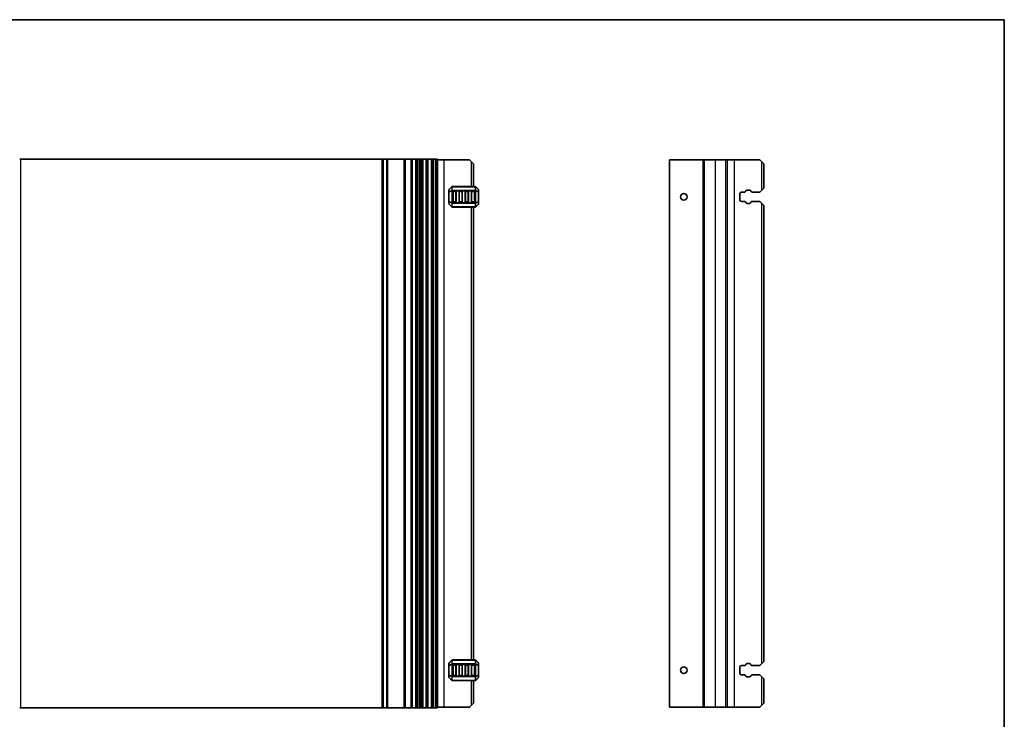
# Model space of a CAD drawing. Units: millimetres. Extents: x 0 to 7554, y 0 to 1124.
# Drawn here: x 7074 to 7554, y 221 to 562 of the extents above; entities that cross this region are included whole.
import ezdxf

# ---------------------------------------------------------------- set-up
doc = ezdxf.new("R2010")
doc.units = ezdxf.units.MM
for name, color, linetype, lineweight in [('Border (ISO)', 7, 'Continuous', 35), ('Visible (ISO)', 7, 'Continuous', 35), ('Visible Narrow (ISO)', 7, 'Continuous', 25)]:
    doc.layers.add(name, color=color, linetype=linetype, lineweight=lineweight)

# ---------------------------------------------------------------- blocks, each defined once
blk = doc.blocks.new('図面枠 tk図枠')
at = {"layer": 'Border (ISO)'}
for p, q in [((14.5, 289), (405.5, 289)), ((405.5, 289), (405.5, 8))]:
    blk.add_line(p, q, dxfattribs=at)

msp = doc.modelspace()

# ---------------------------------------------------------------- linework, layer by layer
at = {"layer": 'Visible (ISO)'}
for p, q in [((7074.5, 494.0471), (7075, 494.0471)), ((7075, 494.0471), (7251, 494.0471)), ((7251, 494.0471), (7251.5, 494.0471)), ((7251.6464, 494.0471), (7251.5, 494.0471)), ((7251.5, 227.0471), (7251.5, 494.0471)), ((7251.6464, 494.0471), (7253.3536, 494.0471)), ((7253.7071, 494.0471), (7253.3536, 494.0471)), ((7253.7071, 494.0471), (7261.75, 494.0471)), ((7262.05, 494.0471), (7261.75, 494.0471)), ((7262.05, 494.0471), (7262.35, 494.0471)), ((7262.05, 227.0471), (7262.05, 494.0471)), ((7262.35, 494.0471), (7265.15, 494.0471)), ((7265.15, 494.0471), (7265.45, 494.0471)), ((7265.75, 494.0471), (7265.45, 494.0471)), ((7265.45, 227.0471), (7265.45, 494.0471)), ((7265.75, 494.0471), (7267.45, 494.0471)), ((7267.95, 494.0471), (7267.45, 494.0471)), ((7267.95, 494.0471), (7268.45, 494.0471)), ((7267.95, 227.0471), (7267.95, 494.0471)), ((7268.45, 494.0471), (7269.2095, 494.0471)), ((7269.7095, 494.0471), (7269.2095, 494.0471)), ((7269.7095, 494.0471), (7270.5, 494.0471)), ((7269.7095, 227.0471), (7269.7095, 494.0471)), ((7271, 494.0471), (7270.5, 494.0471)), ((7270.5, 227.0471), (7270.5, 494.0471)), ((7271, 494.0471), (7272.5, 494.0471)), ((7273, 494.0471), (7272.5, 494.0471)), ((7273, 494.0471), (7273.5, 494.0471)), ((7273, 227.0471), (7273, 494.0471)), ((7273.5, 494.0471), (7275, 494.0471)), ((7275, 494.0471), (7275.5, 494.0471)), ((7276, 494.0471), (7275.5, 494.0471)), ((7275.5, 227.0471), (7275.5, 494.0471)), ((7276, 494.0471), (7277.0196, 494.0471)), ((7277.3171, 494.0471), (7277.0196, 494.0471)), ((7277.3171, 494.0471), (7277.86, 494.0471)), ((7278, 494.0471), (7277.86, 494.0471)), ((7278, 227.0471), (7278, 494.0471)), ((7278, 493.7971), (7281.2, 493.7971)), ((7281.2, 493.7971), (7293.5, 493.7971)), ((7294.5, 492.7971), (7293.5, 493.7971)), ((7294.5, 492.7971), (7295.5, 491.7971)), ((7295.5, 480.7971), (7295.5, 491.7971)), ((7391.175, 493.7971), (7390.875, 493.7971)), ((7390.875, 227.2971), (7390.875, 493.7971)), ((7391.175, 493.7971), (7407.375, 493.7971)), ((7407.675, 493.7971), (7407.375, 493.7971)), ((7407.675, 493.7971), (7407.975, 493.7971)), ((7407.675, 227.2971), (7407.675, 493.7971)), ((7407.975, 493.7971), (7413.375, 493.7971)), ((7413.375, 493.7971), (7418.3488, 493.7971)), ((7419.2081, 493.7971), (7418.3488, 493.7971)), ((7419.2081, 493.7971), (7422.575, 493.7971)), ((7422.575, 493.7971), (7434.875, 493.7971)), ((7435.875, 492.7971), (7434.875, 493.7971)), ((7435.875, 492.7971), (7436.875, 491.7971)), ((7436.875, 480.0471), (7436.875, 491.7971)), ((7284.9121, 480.7092), (7283.5879, 479.3849)), ((7296.3757, 480.7971), (7285.1243, 480.7971)), ((7297.9121, 479.3849), (7296.5879, 480.7092)), ((7436.875, 480.0471), (7435.875, 479.0471)), ((7283.5, 479.1728), (7283.5, 478.1243)), ((7283.5, 478.1243), (7283.5, 473.4699)), ((7285.5, 473.2971), (7285.5, 478.2971)), ((7285.75, 478.5471), (7286.75, 478.5471)), ((7287, 478.2971), (7287, 473.2971)), ((7288.5, 473.2971), (7288.5, 478.2971)), ((7288.75, 478.5471), (7289.75, 478.5471)), ((7290, 478.2971), (7290, 473.2971)), ((7291.5, 473.2971), (7291.5, 478.2971)), ((7291.75, 478.5471), (7292.75, 478.5471)), ((7293, 478.2971), (7293, 473.2971)), ((7294.5, 473.2971), (7294.5, 478.2971)), ((7294.75, 478.5471), (7295.75, 478.5471)), ((7296, 478.2971), (7296, 473.2971)), ((7298, 478.1243), (7298, 479.1728)), ((7298, 473.4699), (7298, 478.1243)), ((7425.125, 474.5471), (7425.125, 477.0471)), ((7426.125, 478.0471), (7427.454, 478.0471)), ((7428.1519, 478.456), (7428.3399, 478.7915)), ((7428.7761, 479.0471), (7429.9744, 479.0471)), ((7430.4106, 478.7915), (7430.5986, 478.456)), ((7431.2965, 478.0471), (7434.875, 478.0471)), ((7434.875, 478.0471), (7435.875, 479.0471)), ((7283.5, 473.4699), (7283.5, 472.4213)), ((7283.5879, 472.2092), (7284.9121, 470.8849)), ((7285.1243, 470.7971), (7296.3757, 470.7971)), ((7286.75, 473.0471), (7285.75, 473.0471)), ((7289.75, 473.0471), (7288.75, 473.0471)), ((7292.75, 473.0471), (7291.75, 473.0471)), ((7295.75, 473.0471), (7294.75, 473.0471)), ((7295.5, 250.2971), (7295.5, 470.7971)), ((7296.5879, 470.8849), (7297.9121, 472.2092)), ((7298, 472.4213), (7298, 473.4699)), ((7427.454, 473.5471), (7426.125, 473.5471)), ((7428.3399, 472.8026), (7428.1519, 473.1382)), ((7429.9744, 472.5471), (7428.7761, 472.5471)), ((7430.5986, 473.1382), (7430.4106, 472.8026)), ((7434.875, 473.5471), (7431.2965, 473.5471)), ((7435.875, 472.5471), (7434.875, 473.5471)), ((7435.875, 472.5471), (7436.875, 471.5471)), ((7436.875, 249.5471), (7436.875, 471.5471)), ((7284.9121, 250.2092), (7283.5879, 248.8849)), ((7296.3757, 250.2971), (7285.1243, 250.2971)), ((7297.9121, 248.8849), (7296.5879, 250.2092)), ((7436.875, 249.5471), (7435.875, 248.5471)), ((7283.5, 248.6728), (7283.5, 247.6243)), ((7283.5, 247.6243), (7283.5, 242.9699)), ((7285.5, 242.7971), (7285.5, 247.7971)), ((7285.75, 248.0471), (7286.75, 248.0471)), ((7287, 247.7971), (7287, 242.7971)), ((7288.5, 242.7971), (7288.5, 247.7971)), ((7288.75, 248.0471), (7289.75, 248.0471)), ((7290, 247.7971), (7290, 242.7971)), ((7291.5, 242.7971), (7291.5, 247.7971)), ((7291.75, 248.0471), (7292.75, 248.0471)), ((7293, 247.7971), (7293, 242.7971)), ((7294.5, 242.7971), (7294.5, 247.7971)), ((7294.75, 248.0471), (7295.75, 248.0471)), ((7296, 247.7971), (7296, 242.7971)), ((7298, 247.6243), (7298, 248.6728)), ((7298, 242.9699), (7298, 247.6243)), ((7425.125, 244.0471), (7425.125, 246.5471)), ((7426.125, 247.5471), (7427.454, 247.5471)), ((7428.1519, 247.956), (7428.3399, 248.2915)), ((7428.7761, 248.5471), (7429.9744, 248.5471)), ((7430.4106, 248.2915), (7430.5986, 247.956)), ((7431.2965, 247.5471), (7434.875, 247.5471)), ((7434.875, 247.5471), (7435.875, 248.5471)), ((7283.5, 242.9699), (7283.5, 241.9213)), ((7283.5879, 241.7092), (7284.9121, 240.3849)), ((7285.1243, 240.2971), (7296.3757, 240.2971)), ((7286.75, 242.5471), (7285.75, 242.5471)), ((7289.75, 242.5471), (7288.75, 242.5471)), ((7292.75, 242.5471), (7291.75, 242.5471)), ((7295.75, 242.5471), (7294.75, 242.5471)), ((7295.5, 229.2971), (7295.5, 240.2971)), ((7296.5879, 240.3849), (7297.9121, 241.7092)), ((7298, 241.9213), (7298, 242.9699)), ((7427.454, 243.0471), (7426.125, 243.0471)), ((7428.3399, 242.3026), (7428.1519, 242.6382)), ((7429.9744, 242.0471), (7428.7761, 242.0471)), ((7430.5986, 242.6382), (7430.4106, 242.3026)), ((7434.875, 243.0471), (7431.2965, 243.0471)), ((7435.875, 242.0471), (7434.875, 243.0471)), ((7435.875, 242.0471), (7436.875, 241.0471)), ((7436.875, 229.2971), (7436.875, 241.0471)), ((7075, 227.0471), (7074.5, 227.0471)), ((7251, 227.0471), (7075, 227.0471)), ((7251.5, 227.0471), (7251, 227.0471)), ((7251.5, 227.0471), (7251.6464, 227.0471)), ((7253.3536, 227.0471), (7251.6464, 227.0471)), ((7253.3536, 227.0471), (7253.7071, 227.0471)), ((7261.75, 227.0471), (7253.7071, 227.0471)), ((7261.75, 227.0471), (7262.05, 227.0471)), ((7262.35, 227.0471), (7262.05, 227.0471)), ((7265.15, 227.0471), (7262.35, 227.0471)), ((7265.45, 227.0471), (7265.15, 227.0471)), ((7265.45, 227.0471), (7265.75, 227.0471)), ((7267.45, 227.0471), (7265.75, 227.0471)), ((7267.45, 227.0471), (7267.95, 227.0471)), ((7268.45, 227.0471), (7267.95, 227.0471)), ((7269.2095, 227.0471), (7268.45, 227.0471)), ((7269.2095, 227.0471), (7269.7095, 227.0471)), ((7270.5, 227.0471), (7269.7095, 227.0471)), ((7270.5, 227.0471), (7271, 227.0471)), ((7272.5, 227.0471), (7271, 227.0471)), ((7272.5, 227.0471), (7273, 227.0471)), ((7273.5, 227.0471), (7273, 227.0471)), ((7275, 227.0471), (7273.5, 227.0471)), ((7275.5, 227.0471), (7275, 227.0471)), ((7275.5, 227.0471), (7276, 227.0471)), ((7277.0196, 227.0471), (7276, 227.0471)), ((7277.0196, 227.0471), (7277.3171, 227.0471)), ((7277.86, 227.0471), (7277.3171, 227.0471)), ((7277.86, 227.0471), (7278, 227.0471)), ((7278, 227.2971), (7281.2, 227.2971)), ((7281.2, 227.2971), (7293.5, 227.2971)), ((7293.5, 227.2971), (7294.5, 228.2971)), ((7295.5, 229.2971), (7294.5, 228.2971)), ((7391.175, 227.2971), (7390.875, 227.2971)), ((7391.175, 227.2971), (7407.375, 227.2971)), ((7407.675, 227.2971), (7407.375, 227.2971)), ((7407.675, 227.2971), (7407.975, 227.2971)), ((7407.975, 227.2971), (7413.375, 227.2971)), ((7413.375, 227.2971), (7418.3488, 227.2971)), ((7419.2081, 227.2971), (7418.3488, 227.2971)), ((7419.2081, 227.2971), (7422.575, 227.2971)), ((7422.575, 227.2971), (7434.875, 227.2971)), ((7434.875, 227.2971), (7435.875, 228.2971)), ((7436.875, 229.2971), (7435.875, 228.2971))]:
    msp.add_line(p, q, dxfattribs=at)
for centre in [(7397.875, 475.7971), (7397.875, 245.2971)]:
    msp.add_circle(centre, 1.6, dxfattribs=at)
for centre, radius, start, end in [((7285.1243, 480.4971), 0.3, 90, 135), ((7296.3757, 480.4971), 0.3, 45, 90), ((7283.8, 479.1728), 0.3, 135, 180), ((7285.75, 478.2971), 0.25, 90, 180), ((7286.75, 478.2971), 0.25, 0, 90), ((7288.75, 478.2971), 0.25, 90, 180), ((7289.75, 478.2971), 0.25, 0, 90), ((7291.75, 478.2971), 0.25, 90, 180), ((7292.75, 478.2971), 0.25, 0, 90), ((7294.75, 478.2971), 0.25, 90, 180), ((7295.75, 478.2971), 0.25, 0, 90), ((7297.7, 479.1728), 0.3, 0, 45), ((7426.125, 477.0471), 1, 90, 180), ((7427.454, 478.8471), 0.8, 270, 330.734057), ((7428.7761, 478.5471), 0.5, 90, 150.734057), ((7429.9744, 478.5471), 0.5, 29.265943, 90), ((7431.2965, 478.8471), 0.8, 209.265943, 270), ((7283.8, 472.4213), 0.3, 180, 225), ((7285.1243, 471.0971), 0.3, 225, 270), ((7285.75, 473.2971), 0.25, 180, 270), ((7286.75, 473.2971), 0.25, 270, 0), ((7288.75, 473.2971), 0.25, 180, 270), ((7289.75, 473.2971), 0.25, 270, 0), ((7291.75, 473.2971), 0.25, 180, 270), ((7292.75, 473.2971), 0.25, 270, 0), ((7294.75, 473.2971), 0.25, 180, 270), ((7295.75, 473.2971), 0.25, 270, 0), ((7296.3757, 471.0971), 0.3, 270, 315), ((7297.7, 472.4213), 0.3, 315, 0), ((7426.125, 474.5471), 1, 180, 270), ((7427.454, 472.7471), 0.8, 29.265943, 90), ((7428.7761, 473.0471), 0.5, 209.265943, 270), ((7429.9744, 473.0471), 0.5, 270, 330.734057), ((7431.2965, 472.7471), 0.8, 90, 150.734057), ((7285.1243, 249.9971), 0.3, 90, 135), ((7296.3757, 249.9971), 0.3, 45, 90), ((7283.8, 248.6728), 0.3, 135, 180), ((7285.75, 247.7971), 0.25, 90, 180), ((7286.75, 247.7971), 0.25, 0, 90), ((7288.75, 247.7971), 0.25, 90, 180), ((7289.75, 247.7971), 0.25, 0, 90), ((7291.75, 247.7971), 0.25, 90, 180), ((7292.75, 247.7971), 0.25, 0, 90), ((7294.75, 247.7971), 0.25, 90, 180), ((7295.75, 247.7971), 0.25, 0, 90), ((7297.7, 248.6728), 0.3, 0, 45), ((7426.125, 246.5471), 1, 90, 180), ((7427.454, 248.3471), 0.8, 270, 330.734057), ((7428.7761, 248.0471), 0.5, 90, 150.734057), ((7429.9744, 248.0471), 0.5, 29.265943, 90), ((7431.2965, 248.3471), 0.8, 209.265943, 270), ((7283.8, 241.9213), 0.3, 180, 225), ((7285.1243, 240.5971), 0.3, 225, 270), ((7285.75, 242.7971), 0.25, 180, 270), ((7286.75, 242.7971), 0.25, 270, 0), ((7288.75, 242.7971), 0.25, 180, 270), ((7289.75, 242.7971), 0.25, 270, 0), ((7291.75, 242.7971), 0.25, 180, 270), ((7292.75, 242.7971), 0.25, 270, 0), ((7294.75, 242.7971), 0.25, 180, 270), ((7295.75, 242.7971), 0.25, 270, 0), ((7296.3757, 240.5971), 0.3, 270, 315), ((7297.7, 241.9213), 0.3, 315, 0), ((7426.125, 244.0471), 1, 180, 270), ((7427.454, 242.2471), 0.8, 29.265943, 90), ((7428.7761, 242.5471), 0.5, 209.265943, 270), ((7429.9744, 242.5471), 0.5, 270, 330.734057), ((7431.2965, 242.2471), 0.8, 90, 150.734057)]:
    msp.add_arc(centre, radius, start, end, dxfattribs=at)
at = {"layer": 'Visible Narrow (ISO)'}
for p, q in [((7075, 227.0471), (7075, 494.0471)), ((7251, 227.0471), (7251, 494.0471)), ((7251.6464, 227.0471), (7251.6464, 494.0471)), ((7253.3536, 227.0471), (7253.3536, 494.0471)), ((7253.7071, 227.0471), (7253.7071, 494.0471)), ((7261.75, 227.0471), (7261.75, 494.0471)), ((7262.35, 227.0471), (7262.35, 494.0471)), ((7265.15, 227.0471), (7265.15, 494.0471)), ((7265.75, 227.0471), (7265.75, 494.0471)), ((7267.45, 227.0471), (7267.45, 494.0471)), ((7268.45, 227.0471), (7268.45, 494.0471)), ((7269.2095, 227.0471), (7269.2095, 494.0471)), ((7271, 227.0471), (7271, 494.0471)), ((7272.5, 227.0471), (7272.5, 494.0471)), ((7273.5, 227.0471), (7273.5, 494.0471)), ((7275, 227.0471), (7275, 494.0471)), ((7276, 227.0471), (7276, 494.0471)), ((7277.0196, 227.0471), (7277.0196, 494.0471)), ((7277.3171, 227.0471), (7277.3171, 494.0471)), ((7277.86, 227.0471), (7277.86, 494.0471)), ((7281.2, 227.2971), (7281.2, 493.7971)), ((7294.5, 480.7971), (7294.5, 492.7971)), ((7391.175, 227.2971), (7391.175, 493.7971)), ((7407.375, 227.2971), (7407.375, 493.7971)), ((7407.975, 227.2971), (7407.975, 493.7971)), ((7413.375, 227.2971), (7413.375, 493.7971)), ((7418.3488, 227.2971), (7418.3488, 493.7971)), ((7419.2081, 227.2971), (7419.2081, 493.7971)), ((7422.575, 227.2971), (7422.575, 493.7971)), ((7435.875, 479.0471), (7435.875, 492.7971)), ((7283.5879, 479.3228), (7284.9121, 480.6471)), ((7284.9121, 480.6471), (7284.9121, 478.8228)), ((7285.1243, 480.7092), (7285.1243, 480.7971)), ((7285.1243, 478.8849), (7285.1243, 480.7092)), ((7285.1243, 480.7092), (7296.3757, 480.7092)), ((7296.3757, 480.7092), (7296.3757, 480.7971)), ((7296.3757, 480.7092), (7296.3757, 478.8849)), ((7296.5879, 478.8228), (7296.5879, 480.6471)), ((7296.5879, 480.6471), (7297.9121, 479.3228)), ((7283.5879, 478.1243), (7283.5, 478.1243)), ((7283.5879, 478.2743), (7283.5879, 479.3228)), ((7284.9121, 478.8228), (7283.5879, 478.2743)), ((7283.5879, 478.1243), (7284.9121, 478.6728)), ((7283.5879, 473.4699), (7283.5879, 478.1243)), ((7284.9121, 478.6728), (7285.1243, 478.6728)), ((7284.9121, 478.6728), (7284.9121, 472.9213)), ((7285.1243, 478.8849), (7285.1243, 478.6728)), ((7296.3757, 478.8849), (7285.1243, 478.8849)), ((7285.1243, 478.6728), (7296.3757, 478.6728)), ((7285.1243, 472.9213), (7285.1243, 478.6728)), ((7285.75, 478.2971), (7285.5, 478.2971)), ((7285.75, 478.5471), (7285.75, 478.2971)), ((7285.75, 478.2971), (7286.75, 478.2971)), ((7285.75, 473.2971), (7285.75, 478.2971)), ((7286.75, 478.2971), (7286.75, 478.5471)), ((7287, 478.2971), (7286.75, 478.2971)), ((7286.75, 478.2971), (7286.75, 473.2971)), ((7288.75, 478.2971), (7288.5, 478.2971)), ((7288.75, 478.5471), (7288.75, 478.2971)), ((7288.75, 478.2971), (7289.75, 478.2971)), ((7288.75, 473.2971), (7288.75, 478.2971)), ((7289.75, 478.2971), (7289.75, 478.5471)), ((7290, 478.2971), (7289.75, 478.2971)), ((7289.75, 478.2971), (7289.75, 473.2971)), ((7291.75, 478.2971), (7291.5, 478.2971)), ((7291.75, 478.5471), (7291.75, 478.2971)), ((7291.75, 478.2971), (7292.75, 478.2971)), ((7291.75, 473.2971), (7291.75, 478.2971)), ((7292.75, 478.2971), (7292.75, 478.5471)), ((7293, 478.2971), (7292.75, 478.2971)), ((7292.75, 478.2971), (7292.75, 473.2971)), ((7294.75, 478.2971), (7294.5, 478.2971)), ((7294.75, 478.5471), (7294.75, 478.2971)), ((7294.75, 478.2971), (7295.75, 478.2971)), ((7294.75, 473.2971), (7294.75, 478.2971)), ((7295.75, 478.2971), (7295.75, 478.5471)), ((7296, 478.2971), (7295.75, 478.2971)), ((7295.75, 478.2971), (7295.75, 473.2971)), ((7296.3757, 478.8849), (7296.3757, 478.6728)), ((7296.5879, 478.6728), (7296.3757, 478.6728)), ((7296.3757, 478.6728), (7296.3757, 472.9213)), ((7297.9121, 478.2743), (7296.5879, 478.8228)), ((7296.5879, 472.9213), (7296.5879, 478.6728)), ((7296.5879, 478.6728), (7297.9121, 478.1243)), ((7297.9121, 479.3228), (7297.9121, 478.2743)), ((7298, 478.1243), (7297.9121, 478.1243)), ((7297.9121, 478.1243), (7297.9121, 473.4699)), ((7283.5, 473.4699), (7283.5879, 473.4699)), ((7284.9121, 472.9213), (7283.5879, 473.4699)), ((7283.5879, 473.3199), (7284.9121, 472.7713)), ((7283.5879, 472.2713), (7283.5879, 473.3199)), ((7284.9121, 470.9471), (7283.5879, 472.2713)), ((7284.9121, 472.9213), (7285.1243, 472.9213)), ((7284.9121, 472.7713), (7284.9121, 470.9471)), ((7285.1243, 472.7092), (7285.1243, 472.9213)), ((7296.3757, 472.9213), (7285.1243, 472.9213)), ((7285.1243, 470.8849), (7285.1243, 472.7092)), ((7285.1243, 472.7092), (7296.3757, 472.7092)), ((7285.1243, 470.8849), (7285.1243, 470.7971)), ((7296.3757, 470.8849), (7285.1243, 470.8849)), ((7285.5, 473.2971), (7285.75, 473.2971)), ((7285.75, 473.2971), (7285.75, 473.0471)), ((7286.75, 473.2971), (7285.75, 473.2971)), ((7286.75, 473.2971), (7287, 473.2971)), ((7286.75, 473.0471), (7286.75, 473.2971)), ((7288.5, 473.2971), (7288.75, 473.2971)), ((7288.75, 473.2971), (7288.75, 473.0471)), ((7289.75, 473.2971), (7288.75, 473.2971)), ((7289.75, 473.2971), (7290, 473.2971)), ((7289.75, 473.0471), (7289.75, 473.2971)), ((7291.5, 473.2971), (7291.75, 473.2971)), ((7291.75, 473.2971), (7291.75, 473.0471)), ((7292.75, 473.2971), (7291.75, 473.2971)), ((7292.75, 473.2971), (7293, 473.2971)), ((7292.75, 473.0471), (7292.75, 473.2971)), ((7294.5, 473.2971), (7294.75, 473.2971)), ((7294.5, 250.2971), (7294.5, 470.7971)), ((7294.75, 473.2971), (7294.75, 473.0471)), ((7295.75, 473.2971), (7294.75, 473.2971)), ((7295.75, 473.2971), (7296, 473.2971)), ((7295.75, 473.0471), (7295.75, 473.2971)), ((7296.5879, 472.9213), (7296.3757, 472.9213)), ((7296.3757, 472.7092), (7296.3757, 472.9213)), ((7296.3757, 472.7092), (7296.3757, 470.8849)), ((7296.3757, 470.8849), (7296.3757, 470.7971)), ((7297.9121, 473.4699), (7296.5879, 472.9213)), ((7296.5879, 472.7713), (7297.9121, 473.3199)), ((7296.5879, 470.9471), (7296.5879, 472.7713)), ((7297.9121, 472.2713), (7296.5879, 470.9471)), ((7297.9121, 473.4699), (7298, 473.4699)), ((7297.9121, 473.3199), (7297.9121, 472.2713)), ((7435.875, 248.5471), (7435.875, 472.5471)), ((7283.5879, 248.8228), (7284.9121, 250.1471)), ((7284.9121, 250.1471), (7284.9121, 248.3228)), ((7285.1243, 250.2092), (7285.1243, 250.2971)), ((7285.1243, 248.3849), (7285.1243, 250.2092)), ((7285.1243, 250.2092), (7296.3757, 250.2092)), ((7296.3757, 250.2092), (7296.3757, 250.2971)), ((7296.3757, 250.2092), (7296.3757, 248.3849)), ((7296.5879, 248.3228), (7296.5879, 250.1471)), ((7296.5879, 250.1471), (7297.9121, 248.8228)), ((7283.5879, 247.6243), (7283.5, 247.6243)), ((7283.5879, 247.7743), (7283.5879, 248.8228)), ((7284.9121, 248.3228), (7283.5879, 247.7743)), ((7283.5879, 247.6243), (7284.9121, 248.1728)), ((7283.5879, 242.9699), (7283.5879, 247.6243)), ((7284.9121, 248.1728), (7285.1243, 248.1728)), ((7284.9121, 248.1728), (7284.9121, 242.4213)), ((7285.1243, 248.3849), (7285.1243, 248.1728)), ((7296.3757, 248.3849), (7285.1243, 248.3849)), ((7285.1243, 248.1728), (7296.3757, 248.1728)), ((7285.1243, 242.4213), (7285.1243, 248.1728)), ((7285.75, 247.7971), (7285.5, 247.7971)), ((7285.75, 248.0471), (7285.75, 247.7971)), ((7285.75, 247.7971), (7286.75, 247.7971)), ((7285.75, 242.7971), (7285.75, 247.7971)), ((7286.75, 247.7971), (7286.75, 248.0471)), ((7287, 247.7971), (7286.75, 247.7971)), ((7286.75, 247.7971), (7286.75, 242.7971)), ((7288.75, 247.7971), (7288.5, 247.7971)), ((7288.75, 248.0471), (7288.75, 247.7971)), ((7288.75, 247.7971), (7289.75, 247.7971)), ((7288.75, 242.7971), (7288.75, 247.7971)), ((7289.75, 247.7971), (7289.75, 248.0471)), ((7290, 247.7971), (7289.75, 247.7971)), ((7289.75, 247.7971), (7289.75, 242.7971)), ((7291.75, 247.7971), (7291.5, 247.7971)), ((7291.75, 248.0471), (7291.75, 247.7971)), ((7291.75, 247.7971), (7292.75, 247.7971)), ((7291.75, 242.7971), (7291.75, 247.7971)), ((7292.75, 247.7971), (7292.75, 248.0471)), ((7293, 247.7971), (7292.75, 247.7971)), ((7292.75, 247.7971), (7292.75, 242.7971)), ((7294.75, 247.7971), (7294.5, 247.7971)), ((7294.75, 248.0471), (7294.75, 247.7971)), ((7294.75, 247.7971), (7295.75, 247.7971)), ((7294.75, 242.7971), (7294.75, 247.7971)), ((7295.75, 247.7971), (7295.75, 248.0471)), ((7296, 247.7971), (7295.75, 247.7971)), ((7295.75, 247.7971), (7295.75, 242.7971)), ((7296.3757, 248.3849), (7296.3757, 248.1728)), ((7296.5879, 248.1728), (7296.3757, 248.1728)), ((7296.3757, 248.1728), (7296.3757, 242.4213)), ((7297.9121, 247.7743), (7296.5879, 248.3228)), ((7296.5879, 242.4213), (7296.5879, 248.1728)), ((7296.5879, 248.1728), (7297.9121, 247.6243)), ((7297.9121, 248.8228), (7297.9121, 247.7743)), ((7298, 247.6243), (7297.9121, 247.6243)), ((7297.9121, 247.6243), (7297.9121, 242.9699)), ((7283.5, 242.9699), (7283.5879, 242.9699)), ((7284.9121, 242.4213), (7283.5879, 242.9699)), ((7283.5879, 242.8199), (7284.9121, 242.2713)), ((7283.5879, 241.7713), (7283.5879, 242.8199)), ((7284.9121, 240.4471), (7283.5879, 241.7713)), ((7284.9121, 242.4213), (7285.1243, 242.4213)), ((7284.9121, 242.2713), (7284.9121, 240.4471)), ((7285.1243, 242.2092), (7285.1243, 242.4213)), ((7296.3757, 242.4213), (7285.1243, 242.4213)), ((7285.1243, 240.3849), (7285.1243, 242.2092)), ((7285.1243, 242.2092), (7296.3757, 242.2092)), ((7285.1243, 240.3849), (7285.1243, 240.2971)), ((7296.3757, 240.3849), (7285.1243, 240.3849)), ((7285.5, 242.7971), (7285.75, 242.7971)), ((7285.75, 242.7971), (7285.75, 242.5471)), ((7286.75, 242.7971), (7285.75, 242.7971)), ((7286.75, 242.7971), (7287, 242.7971)), ((7286.75, 242.5471), (7286.75, 242.7971)), ((7288.5, 242.7971), (7288.75, 242.7971)), ((7288.75, 242.7971), (7288.75, 242.5471)), ((7289.75, 242.7971), (7288.75, 242.7971)), ((7289.75, 242.7971), (7290, 242.7971)), ((7289.75, 242.5471), (7289.75, 242.7971)), ((7291.5, 242.7971), (7291.75, 242.7971)), ((7291.75, 242.7971), (7291.75, 242.5471)), ((7292.75, 242.7971), (7291.75, 242.7971)), ((7292.75, 242.7971), (7293, 242.7971)), ((7292.75, 242.5471), (7292.75, 242.7971)), ((7294.5, 242.7971), (7294.75, 242.7971)), ((7294.5, 228.2971), (7294.5, 240.2971)), ((7294.75, 242.7971), (7294.75, 242.5471)), ((7295.75, 242.7971), (7294.75, 242.7971)), ((7295.75, 242.7971), (7296, 242.7971)), ((7295.75, 242.5471), (7295.75, 242.7971)), ((7296.5879, 242.4213), (7296.3757, 242.4213)), ((7296.3757, 242.2092), (7296.3757, 242.4213)), ((7296.3757, 242.2092), (7296.3757, 240.3849)), ((7296.3757, 240.3849), (7296.3757, 240.2971)), ((7297.9121, 242.9699), (7296.5879, 242.4213)), ((7296.5879, 242.2713), (7297.9121, 242.8199)), ((7296.5879, 240.4471), (7296.5879, 242.2713)), ((7297.9121, 241.7713), (7296.5879, 240.4471)), ((7297.9121, 242.9699), (7298, 242.9699)), ((7297.9121, 242.8199), (7297.9121, 241.7713)), ((7435.875, 228.2971), (7435.875, 242.0471))]:
    msp.add_line(p, q, dxfattribs=at)
for centre, major_axis, ratio, start_param, end_param in [((7285.1243, 480.4971), (-0.2121, 0.2121), 0.28108464, 0, 0.54802841), ((7285.1243, 480.4971), (0.3, 0), 0.70710678, 1.57079633, 2.35619449), ((7296.3757, 480.4971), (-0.3, 0), 0.70710678, 3.92699082, 4.71238898), ((7296.3757, 480.4971), (0.2121, 0.2121), 0.28108464, 5.7351569, 6.28318531), ((7283.8, 479.1728), (-0.3, 0), 0.70710678, 5.49778714, 6.28318531), ((7283.8, 478.1243), (-0.3, 0), 0.70710678, 5.49778714, 6.28318531), ((7283.8, 479.1728), (-0.2121, 0.2121), 0.28108464, 0, 0.54802841), ((7283.8, 478.1243), (-0.1148, 0.2772), 0.67859834, 0.74875372, 1.29678212), ((7285.1243, 478.6728), (0.1148, -0.2772), 0.67859834, 3.89034637, 4.43837478), ((7285.1243, 478.6728), (0.3, 0), 0.70710678, 1.57079633, 2.35619449), ((7296.3757, 478.6728), (-0.3, 0), 0.70710678, 3.92699082, 4.71238898), ((7296.3757, 478.6728), (-0.1148, -0.2772), 0.67859834, 1.84481053, 2.39283894), ((7297.7, 479.1728), (0.2121, 0.2121), 0.28108464, 5.7351569, 6.28318531), ((7297.7, 479.1728), (0.3, 0), 0.70710678, 0, 0.78539816), ((7297.7, 478.1243), (0.3, 0), 0.70710678, 0, 0.78539816), ((7297.7, 478.1243), (-0.1148, -0.2772), 0.67859834, 1.84481053, 2.39283894), ((7283.8, 473.4699), (-0.3, 0), 0.70710678, 0, 0.78539816), ((7283.8, 472.4213), (-0.3, 0), 0.70710678, 0, 0.78539816), ((7283.8, 473.4699), (0.1148, 0.2772), 0.67859834, 1.84481053, 2.39283894), ((7283.8, 472.4213), (-0.2121, -0.2121), 0.28108464, 5.7351569, 6.28318531), ((7285.1243, 472.9213), (0.1148, 0.2772), 0.67859834, 1.84481053, 2.39283894), ((7285.1243, 471.0971), (-0.2121, -0.2121), 0.28108464, 5.7351569, 6.28318531), ((7285.1243, 472.9213), (0.3, 0), 0.70710678, 3.92699082, 4.71238898), ((7285.1243, 471.0971), (0.3, 0), 0.70710678, 3.92699082, 4.71238898), ((7296.3757, 472.9213), (-0.3, 0), 0.70710678, 1.57079633, 2.35619449), ((7296.3757, 471.0971), (-0.3, 0), 0.70710678, 1.57079633, 2.35619449), ((7296.3757, 472.9213), (-0.1148, 0.2772), 0.67859834, 3.89034637, 4.43837478), ((7296.3757, 471.0971), (0.2121, -0.2121), 0.28108464, 0, 0.54802841), ((7297.7, 473.4699), (0.3, 0), 0.70710678, 5.49778714, 6.28318531), ((7297.7, 473.4699), (0.1148, -0.2772), 0.67859834, 0.74875372, 1.29678212), ((7297.7, 472.4213), (0.3, 0), 0.70710678, 5.49778714, 6.28318531), ((7297.7, 472.4213), (0.2121, -0.2121), 0.28108464, 0, 0.54802841), ((7285.1243, 249.9971), (-0.2121, 0.2121), 0.28108464, 0, 0.54802841), ((7285.1243, 249.9971), (0.3, 0), 0.70710678, 1.57079633, 2.35619449), ((7296.3757, 249.9971), (-0.3, 0), 0.70710678, 3.92699082, 4.71238898), ((7296.3757, 249.9971), (0.2121, 0.2121), 0.28108464, 5.7351569, 6.28318531), ((7283.8, 248.6728), (-0.3, 0), 0.70710678, 5.49778714, 6.28318531), ((7283.8, 247.6243), (-0.3, 0), 0.70710678, 5.49778714, 6.28318531), ((7283.8, 248.6728), (-0.2121, 0.2121), 0.28108464, 0, 0.54802841), ((7283.8, 247.6243), (-0.1148, 0.2772), 0.67859834, 0.74875372, 1.29678212), ((7285.1243, 248.1728), (0.1148, -0.2772), 0.67859834, 3.89034637, 4.43837478), ((7285.1243, 248.1728), (0.3, 0), 0.70710678, 1.57079633, 2.35619449), ((7296.3757, 248.1728), (-0.3, 0), 0.70710678, 3.92699082, 4.71238898), ((7296.3757, 248.1728), (-0.1148, -0.2772), 0.67859834, 1.84481053, 2.39283894), ((7297.7, 248.6728), (0.2121, 0.2121), 0.28108464, 5.7351569, 6.28318531), ((7297.7, 248.6728), (0.3, 0), 0.70710678, 0, 0.78539816), ((7297.7, 247.6243), (0.3, 0), 0.70710678, 0, 0.78539816), ((7297.7, 247.6243), (-0.1148, -0.2772), 0.67859834, 1.84481053, 2.39283894), ((7283.8, 242.9699), (-0.3, 0), 0.70710678, 0, 0.78539816), ((7283.8, 241.9213), (-0.3, 0), 0.70710678, 0, 0.78539816), ((7283.8, 242.9699), (0.1148, 0.2772), 0.67859834, 1.84481053, 2.39283894), ((7283.8, 241.9213), (-0.2121, -0.2121), 0.28108464, 5.7351569, 6.28318531), ((7285.1243, 242.4213), (0.1148, 0.2772), 0.67859834, 1.84481053, 2.39283894), ((7285.1243, 240.5971), (-0.2121, -0.2121), 0.28108464, 5.7351569, 6.28318531), ((7285.1243, 242.4213), (0.3, 0), 0.70710678, 3.92699082, 4.71238898), ((7285.1243, 240.5971), (0.3, 0), 0.70710678, 3.92699082, 4.71238898), ((7296.3757, 242.4213), (-0.3, 0), 0.70710678, 1.57079633, 2.35619449), ((7296.3757, 240.5971), (-0.3, 0), 0.70710678, 1.57079633, 2.35619449), ((7296.3757, 242.4213), (-0.1148, 0.2772), 0.67859834, 3.89034637, 4.43837478), ((7296.3757, 240.5971), (0.2121, -0.2121), 0.28108464, 0, 0.54802841), ((7297.7, 242.9699), (0.3, 0), 0.70710678, 5.49778714, 6.28318531), ((7297.7, 242.9699), (0.1148, -0.2772), 0.67859834, 0.74875372, 1.29678212), ((7297.7, 241.9213), (0.3, 0), 0.70710678, 5.49778714, 6.28318531), ((7297.7, 241.9213), (0.2121, -0.2121), 0.28108464, 0, 0.54802841)]:
    msp.add_ellipse(centre, major_axis=major_axis, ratio=ratio, start_param=start_param, end_param=end_param, dxfattribs=at)

# ---------------------------------------------------------------- block references
at = {"xscale": 2, "yscale": 2, "zscale": 2}
msp.add_blockref('図面枠 tk図枠', (6743, -16), dxfattribs=at)

doc.saveas('drawing.dxf')
